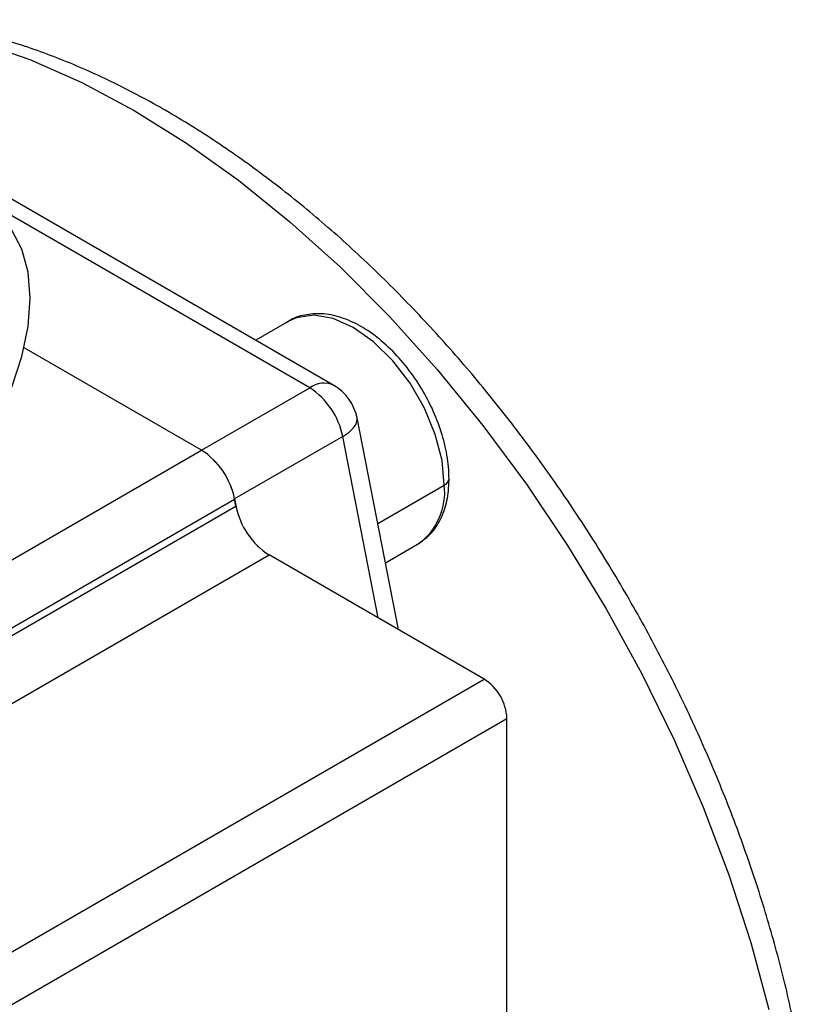
# Model space of a CAD drawing. Extents: x 1.4 to 30.7, y 3.6 to 20.4.
# Drawn here: x 2.7 to 2.9, y 19.9 to 20.2 of the extents above; entities that cross this region are included whole.
import ezdxf

# ---------------------------------------------------------------- set-up
doc = ezdxf.new("R2010")
doc.units = 0
doc.header["$MEASUREMENT"] = 0
doc.layers.get('0').update_dxf_attribs({"linetype": 'CONTINUOUS'})

msp = doc.modelspace()

# ---------------------------------------------------------------- linework, layer by layer
at = {"color": 7, "linetype": 'Continuous'}
for p, q in [((2.785509667664137, 20.06547764231204), (2.680355545531016, 20.12618182489463)), ((2.779604635778491, 20.06489290155816), (2.680415912285207, 20.12215333280829)), ((2.774522011806379, 20.0811859229255), (2.766410595517681, 20.07650330197442)), ((2.774522011806379, 20.0811859229255), (2.774164198265144, 20.0809697549425)), ((2.753146193601074, 20.04963234726447), (2.709752242614667, 20.07468314194777)), ((2.75315794658519, 20.04962555286152), (2.779604635778491, 20.06489290155816)), ((2.801342862510338, 20.00573536451045), (2.791195217774557, 20.05751999327114)), ((2.787697031192834, 20.05296139871793), (2.761250124022471, 20.03769392418581)), ((2.796391228886444, 20.00859388175627), (2.787697031192834, 20.05296139871793)), ((2.171314235853087, 19.71374790755788), (2.753146193601074, 20.04963234726447)), ((2.796263519556582, 20.03165585109203), (2.812539843223846, 20.04105197274307)), ((2.179410173726302, 19.7017982693306), (2.761242131474289, 20.03768270903718)), ((2.761575949082422, 20.03596826775523), (2.761242131474289, 20.03768270903718)), ((2.761250124022471, 20.03769392418581), (2.76170985011866, 20.03534788765786)), ((2.179743991334435, 19.70008382804864), (2.761575949082422, 20.03596826775523)), ((2.80601551519649, 20.0266316638779), (2.806373328737725, 20.02684783186089)), ((2.798139071226446, 20.02208468955906), (2.80601551519649, 20.0266316638779)), ((2.187839929207649, 19.68813418982136), (2.769671886955636, 20.02401862952794)), ((2.8222834406024, 19.99364662609393), (2.769671886955636, 20.02401862952794)), ((2.240451482854413, 19.65776218638735), (2.8222834406024, 19.99364662609393)), ((2.246019252785015, 19.64811852601099), (2.827851210533003, 19.98400296571758)), ((2.827851210533003, 19.84898440627191), (2.827851210533003, 19.98400296571758))]:
    msp.add_line(p, q, dxfattribs=at)
at = {"color": 7, "linetype": 'Continuous', "flags": 128}
for points in [[(2.679942951975343, 20.1537156868057), (2.686226651421773, 20.15261043118905), (2.69856435427395, 20.14950613143401), (2.711137029753376, 20.14513598193752), (2.723867163134877, 20.13952692612444), (2.736676268912962, 20.13271354568907), (2.749485374691047, 20.12473784738746), (2.762215508072549, 20.11564900405183), (2.774788183551974, 20.1055030514237), (2.787125886404151, 20.09436254267489), (2.799152550588296, 20.08229616274643), (2.81079402772044, 20.06937830488306), (2.82197854422288, 20.05568861197412), (2.832637143832149, 20.04131148552869), (2.842704112737312, 20.02633556531219), (2.852117384727463, 20.01085318285275), (2.860818923850551, 19.99495979218663), (2.868755082224327, 19.9787533813524), (2.875876930793376, 19.96233386826202), (2.882140560993014, 19.94580248467373), (2.887507355460194, 19.9292611520646), (2.891944226122384, 19.91281185325073)], [(2.711223133796671, 20.08682321484485), (2.710718234375944, 20.09319591134023), (2.70921887722717, 20.0987920322145), (2.706770619558605, 20.10344154216665)], [(2.706770619558606, 20.06506412400801), (2.70921887722717, 20.07254033209633), (2.710718234375944, 20.07986757388662), (2.711223133796671, 20.08682321484485)], [(2.812539843223846, 20.04105197274307), (2.81198146075724, 20.04709707359384), (2.8103343129859, 20.05348374251903), (2.807680994776971, 20.05989172527034), (2.80415455458474, 20.06599969883521), (2.79993182284558, 20.07150138391442), (2.795224544961481, 20.07612090304507), (2.790268763501435, 20.07962661424849), (2.785312982041388, 20.0818427265264), (2.78060570415729, 20.08265811475548), (2.776382972418128, 20.08203189196517), (2.774522011806379, 20.0811859229255)], [(2.787697031192834, 20.05296139871793), (2.78917086512709, 20.05394593941169), (2.790277074232284, 20.05498054518446), (2.790973147512871, 20.05602545671659), (2.791232335263039, 20.05704051864391), (2.791195217774557, 20.05751999327114)]]:
    msp.add_lwpolyline(points, dxfattribs=at)
at = {"color": 7, "linetype": 'Continuous'}
for centre, radius, start, end in [((2.783064321465704, 20.06006359452132), 0.005940676014591304, 65.69288095393881, 125.6175774752005), ((2.779604635778491, 20.05524871874061), 0.01181102362205016, 11.08711269889761, 60.00268826635838), ((2.769540920895248, 20.04935727503745), 0.01851037678283012, 11.22768280366433, 57.06551942193136), ((2.743082581452795, 20.03409686350282), 0.01851020111126533, 11.17011503774343, 57.06554607152381), ((2.743094013724848, 20.03408980050531), 0.01851037678287203, 11.2276828037071, 57.06551942188459), ((2.81181039306052, 20.04279257046766), 0.001887267331249904, 292.7375961583733, 355.9579811689161), ((2.796993698103144, 20.03936047794143), 0.01563789572730001, 306.8556701834696, 6.209627026051868), ((2.779735499103909, 20.03955411328959), 0.01851020111125853, 191.1701150377377, 237.0655460715348), ((2.815762894774201, 19.98345288026671), 0.01210082525647541, 2.60547848565859, 57.39452165996605)]:
    msp.add_arc(centre, radius, start, end, dxfattribs=at)
for points, knots in [([(2.903772144069978, 19.85668279057541), (2.903745322072907, 19.85924346945367), (2.903668103365668, 19.86661548996751), (2.902819596833341, 19.87910867087009), (2.90094208279407, 19.89420489741786), (2.898151153747559, 19.90954401954292), (2.894485918660961, 19.92503913654865), (2.88996825335724, 19.94061260468601), (2.884628502005847, 19.95618473079403), (2.87849838041277, 19.9716770149379), (2.871612794777301, 19.98701125168776), (2.864009277671328, 20.00210993479456), (2.855728020758115, 20.01689644709696), (2.84681188996823, 20.03129506152424), (2.837306184656029, 20.0452315017322), (2.827258306210566, 20.05863344064598), (2.81671720571778, 20.07143107380992), (2.805733171356098, 20.08355712784966), (2.794357631110092, 20.09494686083395), (2.782642909759298, 20.10553811729073), (2.770642107224281, 20.11527117892395), (2.758409120882828, 20.12408882928544), (2.745999166190862, 20.13193510888569), (2.733469095716903, 20.13875867628751), (2.720882862986944, 20.14449832438637), (2.708304506167508, 20.1491358173995), (2.695828808982204, 20.15250917290629), (2.68634926593005, 20.15443424913625), (2.681114315076776, 20.15481827580411), (2.679925122491005, 20.1549055128535)], [0, 0, 0, 0, 0.0206728074368099, 0.05951560806665458, 0.09831986396442478, 0.1370804944265756, 0.1757895186958223, 0.2144466147977928, 0.2530563039378722, 0.2916260414519626, 0.3301649929625871, 0.3686832891766627, 0.4071915959514975, 0.4457008795903705, 0.4842196744591888, 0.5227581229740349, 0.5613274840596155, 0.5999388744539779, 0.6386029681185427, 0.6773294512590263, 0.7161260866442186, 0.7549971870086738, 0.7939412447446651, 0.8329474571187876, 0.871990488269943, 0.911006673796914, 0.9499184637632979, 0.9886232758919867, 1, 1, 1, 1]), ([(2.81369296613256, 20.0426590753254), (2.813665334506819, 20.04362720145009), (2.813586083101919, 20.04640392389913), (2.812727570378453, 20.05123867246734), (2.81088318572906, 20.05703184407271), (2.808234355176702, 20.06270685208534), (2.804904412029413, 20.06804329730178), (2.801010185023797, 20.07284363311568), (2.796683209944869, 20.07692336413746), (2.792052009217412, 20.08011876121049), (2.787262098556002, 20.08225779595994), (2.782631658656443, 20.08318372591095), (2.778321793409739, 20.08279544601304), (2.775435174198307, 20.08196853486985), (2.774229040040607, 20.08096215445754), (2.774108037341901, 20.08086119160442)], [0, 0, 0, 0, 0.04656060480804423, 0.1335423901033048, 0.2202815539043924, 0.3067697447137194, 0.3931896593347436, 0.4797823278908295, 0.5667790177050808, 0.6544762518889002, 0.7430351663754585, 0.8317399576589709, 0.9085906968843023, 0.9908295670981891, 0.9999999999999999, 0.9999999999999999, 0.9999999999999999, 0.9999999999999999]), ([(2.806429489660967, 20.02695639519898), (2.807406195782439, 20.02765614388529), (2.809476751220274, 20.02913956701094), (2.811691331004484, 20.03255025966289), (2.813195839110349, 20.03671231629049), (2.813664499284498, 20.04023536419314), (2.813688680049208, 20.04229415161094), (2.81369296613256, 20.0426590753254)], [0, 0, 0, 0, 0.2121586220367293, 0.4497629111605487, 0.6936750194100494, 0.9457033549061105, 1, 1, 1, 1])]:
    msp.add_open_spline(points, degree=3, knots=knots, dxfattribs=at)

doc.saveas('drawing.dxf')
